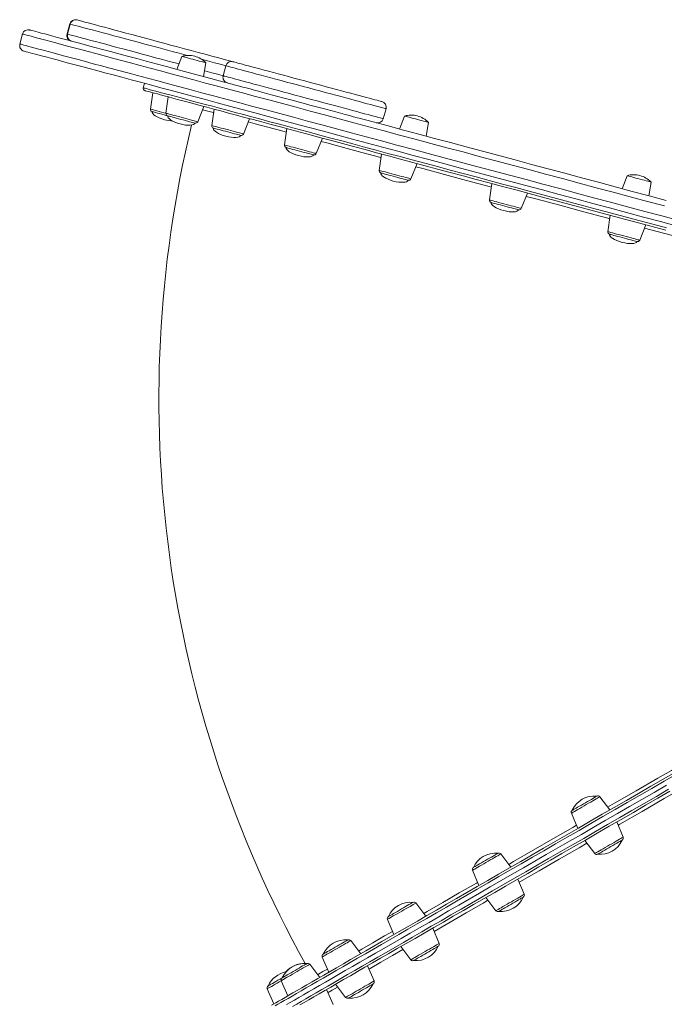
# Model space of a CAD drawing. Units: millimetres. Extents: x -2513 to 5133, y -2583 to 708.
# Drawn here: x -382 to 177, y -1816 to -962 of the extents above; entities that cross this region are included whole.
import ezdxf

# ---------------------------------------------------------------- set-up
doc = ezdxf.new("R2010")
doc.units = ezdxf.units.MM

msp = doc.modelspace()

# ---------------------------------------------------------------- linework, layer by layer
at = {"color": 7, "linetype": 'Continuous', "lineweight": 15}
for p, q in [((-338.9, -965.67), (-341.23, -974.36)), ((-338.49, -965.78), (-340.82, -974.47)), ((-379.84, -974.37), (-382.17, -983.06)), ((-241.65, -993.8), (-245.97, -1005.06)), ((-222.79, -1011.27), (-220.9, -999.36)), ((-203.45, -1001.96), (-205.78, -1010.65)), ((-274.07, -1017.2), (-275.11, -1021.07)), ((-266.93, -1025.33), (-268.93, -1039.54)), ((-253.4, -1028.95), (-255.4, -1043.16)), ((-227.87, -1050.54), (-222.49, -1037.23)), ((-213.74, -1039.58), (-215.74, -1053.79)), ((-66.82, -1047.89), (-64.5, -1039.19)), ((-188.21, -1061.17), (-182.83, -1047.86)), ((-48.46, -1045.56), (-52.79, -1056.82)), ((-150.65, -1056.48), (-152.65, -1070.69)), ((-29.6, -1063.04), (-27.72, -1051.12)), ((-125.12, -1078.07), (-119.74, -1064.77)), ((-68.43, -1078.51), (-70.43, -1092.73)), ((-42.9, -1100.1), (-37.52, -1086.8)), ((144.72, -1097.32), (140.4, -1108.59)), ((27.32, -1104.17), (25.32, -1118.38)), ((163.58, -1114.8), (165.47, -1102.88)), ((52.85, -1125.76), (58.23, -1112.45)), ((130.07, -1131.7), (128.07, -1145.91)), ((155.6, -1153.29), (160.98, -1139.98)), ((129.65, -1647.75), (121.01, -1636.29)), ((96.33, -1650.54), (101.94, -1663.75)), ((141.26, -1671.35), (135.65, -1658.14)), ((107.94, -1674.14), (116.57, -1685.6)), ((43.8, -1697.31), (35.17, -1685.85)), ((10.48, -1700.1), (16.09, -1713.31)), ((55.41, -1720.91), (49.81, -1707.71)), ((22.09, -1723.71), (30.73, -1735.17)), ((-29.91, -1739.87), (-38.55, -1728.41)), ((-63.23, -1742.66), (-57.63, -1755.87)), ((-18.3, -1763.48), (-23.91, -1750.27)), ((-86.48, -1772.53), (-95.11, -1761.07)), ((-51.62, -1766.27), (-42.99, -1777.73)), ((-119.8, -1775.32), (-114.19, -1788.53)), ((-122.04, -1793.06), (-130.67, -1781.6)), ((-74.87, -1796.13), (-80.48, -1782.92)), ((-155.36, -1795.85), (-149.75, -1809.06)), ((-108.19, -1798.92), (-99.55, -1810.38)), ((-167.48, -1802.85), (-161.88, -1816.06)), ((-110.43, -1816.66), (-116.04, -1803.45))]:
    msp.add_line(p, q, dxfattribs=at)
at = {"color": 7, "linetype": 'Continuous', "lineweight": 15, "flags": 128}
for points in [[(-332.78, -962.13), (-332.77, -962.13), (-332.57, -962.19)], [(-332.57, -962.19), (-330.67, -962.69), (-328.45, -963.29), (-325.9, -963.97), (-323.04, -964.74), (-319.87, -965.59), (-316.42, -966.51), (-312.68, -967.52), (-308.68, -968.59), (-304.43, -969.73), (-299.93, -970.93), (-295.21, -972.2), (-290.28, -973.52), (-285.16, -974.89), (-279.87, -976.31), (-274.42, -977.77), (-268.83, -979.27), (-263.12, -980.8), (-257.31, -982.35), (-251.42, -983.93), (-245.47, -985.53), (-239.48, -987.13), (-233.47, -988.74), (-227.46, -990.35), (-221.47, -991.96), (-215.52, -993.55), (-209.63, -995.13), (-203.82, -996.69), (-198.11, -998.22), (-197.33, -998.43)], [(-373.72, -970.83), (-373.7, -970.84), (-373.42, -970.91), (-372.75, -971.09), (-371.69, -971.37), (-370.25, -971.76), (-368.42, -972.25), (-366.21, -972.84), (-363.61, -973.54), (-360.64, -974.34), (-357.29, -975.23), (-353.57, -976.23), (-349.47, -977.33), (-345, -978.53), (-340.16, -979.82), (-334.96, -981.22), (-329.4, -982.71), (-323.49, -984.29), (-317.22, -985.97), (-310.6, -987.74), (-303.64, -989.61), (-296.35, -991.56), (-288.71, -993.61), (-280.76, -995.74), (-272.47, -997.96), (-263.88, -1000.26), (-254.97, -1002.65), (-245.75, -1005.12), (-236.24, -1007.67), (-226.44, -1010.3), (-216.35, -1013), (-205.98, -1015.78), (-202.24, -1016.78)], [(188.26, -1141.08), (173.54, -1137.14), (158.84, -1133.2), (144.14, -1129.26), (129.48, -1125.33), (114.85, -1121.41), (100.26, -1117.5), (85.73, -1113.61), (71.27, -1109.73), (56.88, -1105.88), (42.58, -1102.05), (28.37, -1098.24), (14.27, -1094.46), (0.28, -1090.71), (-13.58, -1087), (-27.31, -1083.32), (-40.89, -1079.68), (-54.32, -1076.08), (-67.59, -1072.53), (-80.68, -1069.02), (-93.6, -1065.56), (-106.32, -1062.15), (-118.85, -1058.79), (-131.16, -1055.49), (-143.27, -1052.25), (-155.15, -1049.07), (-166.79, -1045.95), (-178.2, -1042.89), (-189.36, -1039.9), (-200.26, -1036.98), (-210.9, -1034.13), (-221.26, -1031.35), (-231.35, -1028.65), (-241.16, -1026.02), (-250.67, -1023.47), (-259.88, -1021), (-268.79, -1018.62), (-277.39, -1016.31), (-285.67, -1014.09), (-293.63, -1011.96), (-301.26, -1009.92), (-308.56, -1007.96), (-315.52, -1006.1), (-322.14, -1004.32), (-328.4, -1002.64), (-334.32, -1001.06), (-339.88, -999.57), (-345.08, -998.18), (-349.91, -996.88), (-354.38, -995.68), (-358.48, -994.58), (-362.21, -993.59), (-365.56, -992.69), (-368.53, -991.89), (-371.12, -991.2), (-373.34, -990.6), (-375.16, -990.11), (-376.61, -989.73), (-377.67, -989.44), (-378.34, -989.26), (-378.62, -989.19), (-378.63, -989.18)], [(-241.65, -993.8), (-241.47, -993.84), (-240.95, -993.98), (-240.09, -994.21), (-238.94, -994.52), (-237.53, -994.9), (-235.9, -995.34), (-234.11, -995.82), (-232.23, -996.32), (-230.32, -996.83), (-228.44, -997.34), (-226.65, -997.81), (-225.02, -998.25), (-223.61, -998.63), (-222.45, -998.94), (-221.6, -999.17), (-221.08, -999.31), (-220.9, -999.36)], [(-197.33, -998.43), (-197.15, -998.47), (-196.64, -998.61), (-195.78, -998.84), (-194.59, -999.16), (-193.06, -999.57), (-191.21, -1000.06), (-189.05, -1000.64), (-186.59, -1001.3), (-183.85, -1002.04), (-180.83, -1002.85), (-177.55, -1003.72), (-174.03, -1004.67), (-170.29, -1005.67), (-166.36, -1006.72), (-162.24, -1007.83), (-157.96, -1008.97), (-153.55, -1010.15), (-149.03, -1011.37), (-144.42, -1012.6), (-139.75, -1013.85), (-135.04, -1015.11), (-130.32, -1016.38), (-125.61, -1017.64), (-120.94, -1018.89), (-116.33, -1020.13), (-111.8, -1021.34), (-107.39, -1022.52), (-103.12, -1023.67), (-99, -1024.77), (-95.06, -1025.83), (-91.32, -1026.83), (-87.81, -1027.77), (-84.53, -1028.65), (-81.51, -1029.46), (-78.76, -1030.19), (-76.3, -1030.85), (-74.14, -1031.43), (-72.3, -1031.93), (-70.77, -1032.34), (-69.58, -1032.66), (-68.72, -1032.89), (-68.2, -1033.02), (-68.03, -1033.07), (-68.03, -1033.07)], [(178.26, -1144.62), (166.37, -1141.43), (154.46, -1138.24), (142.54, -1135.04), (130.63, -1131.85), (118.72, -1128.66), (106.84, -1125.48), (94.99, -1122.3), (83.18, -1119.14), (71.42, -1115.99), (59.72, -1112.85), (48.09, -1109.74), (36.54, -1106.64), (25.08, -1103.57), (13.71, -1100.52), (2.45, -1097.51), (-8.69, -1094.52), (-19.71, -1091.57), (-30.6, -1088.65), (-41.34, -1085.77), (-51.93, -1082.94), (-62.36, -1080.14), (-72.63, -1077.39), (-82.72, -1074.69), (-92.62, -1072.03), (-102.33, -1069.43), (-111.84, -1066.88), (-121.14, -1064.39), (-130.23, -1061.96), (-139.1, -1059.58), (-147.73, -1057.27), (-156.13, -1055.02), (-164.28, -1052.83), (-172.18, -1050.71), (-179.83, -1048.67), (-187.21, -1046.69), (-194.33, -1044.78), (-201.17, -1042.95), (-207.73, -1041.19), (-214, -1039.51), (-219.99, -1037.91), (-225.67, -1036.38), (-231.06, -1034.94), (-236.15, -1033.58), (-240.92, -1032.3), (-245.38, -1031.1), (-249.53, -1029.99), (-253.36, -1028.96), (-256.86, -1028.02), (-260.04, -1027.17), (-262.9, -1026.41), (-265.42, -1025.73), (-267.61, -1025.15), (-269.46, -1024.65), (-270.98, -1024.24), (-272.17, -1023.92), (-273.01, -1023.7), (-273.52, -1023.56), (-273.69, -1023.52), (-273.69, -1023.52)], [(-87.89, -1047.42), (-89.45, -1047), (-92.73, -1046.12), (-96.24, -1045.18), (-99.98, -1044.18), (-103.92, -1043.12), (-108.04, -1042.02), (-112.31, -1040.87), (-116.72, -1039.69), (-121.24, -1038.48), (-125.85, -1037.25), (-130.53, -1035.99), (-135.23, -1034.73), (-139.96, -1033.47), (-144.67, -1032.21), (-149.34, -1030.95), (-153.95, -1029.72), (-158.47, -1028.51), (-162.88, -1027.33), (-167.16, -1026.18), (-171.27, -1025.08), (-175.21, -1024.02), (-178.95, -1023.02), (-182.47, -1022.08), (-185.74, -1021.2), (-188.76, -1020.39), (-191.51, -1019.65), (-193.97, -1018.99), (-196.13, -1018.42), (-197.98, -1017.92), (-199.5, -1017.51), (-200.7, -1017.19), (-201.55, -1016.96), (-202.07, -1016.82), (-202.24, -1016.78)], [(-253.94, -1045.37), (-255.11, -1045.06), (-257.12, -1044.52), (-259.09, -1043.99), (-260.95, -1043.49), (-262.66, -1043.04), (-264.17, -1042.63), (-265.43, -1042.29), (-266.41, -1042.03), (-267.08, -1041.85), (-267.42, -1041.76), (-267.46, -1041.75)], [(-230.24, -1051.72), (-230.28, -1051.71), (-230.6, -1051.63), (-231.26, -1051.45), (-232.23, -1051.19), (-233.48, -1050.86), (-234.98, -1050.45), (-236.68, -1050), (-238.54, -1049.5), (-240.5, -1048.97), (-242.51, -1048.44), (-244.5, -1047.9), (-246.43, -1047.38), (-248.23, -1046.9), (-249.85, -1046.47), (-251.25, -1046.09), (-252.39, -1045.79), (-253.23, -1045.56), (-253.75, -1045.42), (-253.94, -1045.37), (-253.94, -1045.37)], [(-87.89, -1047.42), (-75.76, -1050.67), (-62.67, -1054.18), (-49.4, -1057.73), (-35.97, -1061.33), (-22.39, -1064.97), (-8.66, -1068.65), (5.2, -1072.36), (19.19, -1076.11), (33.29, -1079.89), (47.49, -1083.69), (61.8, -1087.53), (76.18, -1091.38), (90.65, -1095.26), (105.18, -1099.15), (119.76, -1103.06), (134.4, -1106.98), (149.06, -1110.91), (163.75, -1114.85), (178.46, -1118.79)], [(-48.46, -1045.56), (-48.29, -1045.61), (-47.76, -1045.75), (-46.91, -1045.98), (-45.75, -1046.29), (-44.34, -1046.66), (-42.71, -1047.1), (-40.93, -1047.58), (-39.05, -1048.08), (-37.13, -1048.6), (-35.25, -1049.1), (-33.47, -1049.58), (-31.84, -1050.01), (-30.42, -1050.39), (-29.27, -1050.7), (-28.42, -1050.93), (-27.89, -1051.07), (-27.72, -1051.12), (-27.72, -1051.12)], [(-190.58, -1062.35), (-190.72, -1062.31), (-191.2, -1062.18), (-192, -1061.97), (-193.11, -1061.67), (-194.48, -1061.31), (-196.07, -1060.88), (-197.86, -1060.4), (-199.77, -1059.89), (-201.76, -1059.35), (-203.77, -1058.82), (-205.74, -1058.29), (-207.61, -1057.79), (-209.34, -1057.32), (-210.87, -1056.91), (-212.15, -1056.57), (-213.15, -1056.3), (-213.85, -1056.11), (-214.22, -1056.02), (-214.28, -1056)], [(-127.49, -1079.25), (-127.51, -1079.25), (-127.81, -1079.17), (-128.44, -1079), (-129.38, -1078.75), (-130.61, -1078.42), (-132.09, -1078.02), (-133.78, -1077.57), (-135.63, -1077.07), (-137.58, -1076.55), (-139.59, -1076.01), (-141.59, -1075.48), (-143.52, -1074.96), (-145.34, -1074.47), (-146.98, -1074.03), (-148.4, -1073.65), (-149.56, -1073.34), (-150.42, -1073.11), (-150.97, -1072.96), (-151.18, -1072.91), (-151.19, -1072.9)], [(-45.27, -1101.29), (-45.39, -1101.25), (-45.84, -1101.13), (-46.62, -1100.92), (-47.69, -1100.64), (-49.04, -1100.27), (-50.62, -1099.85), (-52.39, -1099.38), (-54.3, -1098.87), (-56.28, -1098.33), (-58.29, -1097.8), (-60.27, -1097.27), (-62.15, -1096.76), (-63.89, -1096.3), (-65.44, -1095.88), (-66.74, -1095.53), (-67.77, -1095.26), (-68.49, -1095.06), (-68.89, -1094.96), (-68.97, -1094.94)], [(144.72, -1097.32), (144.9, -1097.37), (145.42, -1097.51), (146.28, -1097.74), (147.43, -1098.05), (148.85, -1098.43), (150.47, -1098.86), (152.26, -1099.34), (154.14, -1099.85), (156.05, -1100.36), (157.94, -1100.86), (159.72, -1101.34), (161.35, -1101.78), (162.76, -1102.16), (163.92, -1102.47), (164.77, -1102.7), (165.29, -1102.84), (165.47, -1102.88), (165.47, -1102.88)], [(50.48, -1126.94), (50.46, -1126.94), (50.19, -1126.86), (49.59, -1126.7), (48.67, -1126.46), (47.47, -1126.13), (46.01, -1125.74), (44.33, -1125.29), (42.5, -1124.8), (40.55, -1124.28), (38.55, -1123.74), (36.54, -1123.21), (34.6, -1122.69), (32.78, -1122.2), (31.12, -1121.75), (29.68, -1121.37), (28.5, -1121.05), (27.61, -1120.81), (27.03, -1120.66), (26.79, -1120.59), (26.78, -1120.59)], [(153.23, -1154.47), (153.13, -1154.45), (152.71, -1154.33), (151.96, -1154.13), (150.91, -1153.85), (149.58, -1153.49), (148.01, -1153.08), (146.26, -1152.61), (144.37, -1152.1), (142.38, -1151.57), (140.38, -1151.03), (138.39, -1150.5), (136.5, -1149.99), (134.75, -1149.52), (133.18, -1149.1), (131.85, -1148.75), (130.8, -1148.46), (130.05, -1148.26), (129.63, -1148.15), (129.53, -1148.12)], [(-163.76, -1817.15), (-162.02, -1816.15), (-159.98, -1814.97), (-157.65, -1813.62), (-155.02, -1812.1), (-152.09, -1810.41), (-148.88, -1808.56), (-145.37, -1806.54), (-141.58, -1804.35), (-137.51, -1802), (-133.16, -1799.48), (-128.54, -1796.81), (-123.64, -1793.99), (-118.47, -1791), (-113.04, -1787.87), (-107.35, -1784.58), (-101.41, -1781.15), (-95.21, -1777.57), (-88.77, -1773.86), (-82.09, -1770), (-75.18, -1766.01), (-68.04, -1761.88), (-60.67, -1757.63), (-53.09, -1753.25), (-45.3, -1748.76), (-37.3, -1744.14), (-29.1, -1739.41), (-20.71, -1734.56), (-12.14, -1729.61), (-3.39, -1724.56), (5.53, -1719.41), (14.62, -1714.16), (23.86, -1708.83), (33.25, -1703.41), (42.78, -1697.91), (52.44, -1692.33), (62.23, -1686.67), (72.14, -1680.95), (82.16, -1675.17), (92.28, -1669.33), (102.49, -1663.43), (112.79, -1657.48), (123.16, -1651.49), (133.61, -1645.46), (144.11, -1639.4), (154.67, -1633.31), (165.26, -1627.19), (175.9, -1621.05), (186.56, -1614.9)], [(-150.75, -1816.57), (-147.52, -1814.7), (-144, -1812.67), (-140.19, -1810.47), (-136.1, -1808.11), (-131.73, -1805.59), (-127.09, -1802.9), (-122.16, -1800.06), (-116.97, -1797.07), (-111.52, -1793.92), (-105.8, -1790.62), (-99.83, -1787.17), (-93.61, -1783.58), (-87.14, -1779.84), (-80.43, -1775.97), (-73.48, -1771.96), (-66.31, -1767.82), (-58.91, -1763.54), (-51.29, -1759.15), (-43.46, -1754.63), (-35.43, -1749.99), (-27.19, -1745.23), (-18.77, -1740.37), (-10.15, -1735.39), (-1.36, -1730.32), (7.6, -1725.14), (16.73, -1719.88), (26.01, -1714.52), (35.44, -1709.07), (45.02, -1703.54), (54.73, -1697.94), (64.56, -1692.26), (74.52, -1686.51), (84.58, -1680.7), (94.75, -1674.83), (105.01, -1668.91), (115.35, -1662.93), (125.77, -1656.92), (136.27, -1650.86), (146.82, -1644.77), (157.42, -1638.64), (168.07, -1632.5), (178.75, -1626.33)], [(178.75, -1626.33), (168.07, -1632.5), (157.42, -1638.64), (146.82, -1644.77), (136.27, -1650.86), (125.77, -1656.92), (115.35, -1662.93), (105.01, -1668.91), (94.75, -1674.83), (84.58, -1680.7), (74.52, -1686.51), (64.56, -1692.26), (54.73, -1697.94), (45.02, -1703.54), (35.44, -1709.07), (26.01, -1714.52), (16.73, -1719.88), (7.6, -1725.14), (-1.36, -1730.32), (-10.15, -1735.39), (-18.77, -1740.37), (-27.19, -1745.23), (-35.43, -1749.99), (-43.46, -1754.63), (-51.29, -1759.15), (-58.91, -1763.54), (-66.31, -1767.82), (-73.48, -1771.96), (-80.43, -1775.97), (-87.14, -1779.84), (-93.61, -1783.58), (-99.83, -1787.17), (-105.8, -1790.62), (-111.52, -1793.92), (-116.97, -1797.07), (-122.16, -1800.06), (-127.09, -1802.9), (-131.73, -1805.59), (-136.1, -1808.11), (-140.19, -1810.47), (-144, -1812.67), (-147.52, -1814.7), (-150.75, -1816.57)], [(181.9, -1631.44), (171.27, -1637.58), (160.67, -1643.7), (150.11, -1649.79), (139.61, -1655.86), (129.16, -1661.89), (118.79, -1667.88), (108.49, -1673.82), (98.28, -1679.72), (88.16, -1685.56), (78.14, -1691.34), (68.23, -1697.07), (58.44, -1702.72), (48.78, -1708.3), (39.25, -1713.8), (29.86, -1719.22), (20.62, -1724.56), (11.53, -1729.8), (2.61, -1734.95), (-6.14, -1740.01), (-14.71, -1744.95), (-23.1, -1749.8), (-31.3, -1754.53), (-39.3, -1759.15), (-47.09, -1763.65), (-54.67, -1768.02), (-62.04, -1772.28), (-69.18, -1776.4), (-76.09, -1780.39), (-82.77, -1784.25), (-89.21, -1787.97), (-95.41, -1791.54), (-101.35, -1794.97), (-107.04, -1798.26), (-112.47, -1801.39), (-117.64, -1804.38), (-122.54, -1807.21), (-127.16, -1809.88), (-131.51, -1812.39), (-135.58, -1814.74), (-139.37, -1816.93)], [(105.04, -1643.48), (106.82, -1642.46), (108.62, -1641.42), (110.4, -1640.39), (112.1, -1639.41), (113.68, -1638.5), (115.09, -1637.68), (116.29, -1636.99), (117.24, -1636.44), (117.93, -1636.04), (118.32, -1635.82), (118.41, -1635.76)], [(97.17, -1648.03), (97.25, -1647.98), (97.61, -1647.77), (98.27, -1647.39), (99.21, -1646.85), (100.39, -1646.17), (101.78, -1645.36), (103.35, -1644.46), (105.04, -1643.48)], [(140.42, -1673.87), (140.32, -1673.92), (139.93, -1674.15), (139.25, -1674.54), (138.29, -1675.09), (137.09, -1675.79), (135.68, -1676.6), (134.1, -1677.51), (132.4, -1678.5), (130.62, -1679.52), (128.82, -1680.56), (127.04, -1681.59)], [(127.04, -1681.59), (125.35, -1682.56), (123.78, -1683.47), (122.39, -1684.27), (121.21, -1684.96), (120.28, -1685.49), (119.62, -1685.88), (119.25, -1686.09), (119.17, -1686.13)], [(16.64, -1694.52), (18.27, -1693.58), (20, -1692.58), (21.8, -1691.54), (23.59, -1690.51), (25.34, -1689.5), (27, -1688.54), (28.5, -1687.67), (29.82, -1686.91), (30.91, -1686.28), (31.75, -1685.8), (32.3, -1685.48), (32.55, -1685.33), (32.57, -1685.32)], [(11.32, -1697.59), (11.33, -1697.59), (11.53, -1697.47), (12.04, -1697.18), (12.82, -1696.72), (13.87, -1696.12), (15.16, -1695.38), (16.64, -1694.52)], [(54.57, -1723.43), (54.55, -1723.44), (54.3, -1723.58), (53.75, -1723.9), (52.91, -1724.39), (51.82, -1725.02), (50.5, -1725.78), (49, -1726.65), (47.35, -1727.6), (45.6, -1728.61), (43.8, -1729.65), (42.01, -1730.68), (40.27, -1731.69), (38.64, -1732.63)], [(-59.28, -1738.35), (-57.9, -1737.56), (-56.35, -1736.66), (-54.66, -1735.69), (-52.89, -1734.67), (-51.09, -1733.63), (-49.31, -1732.6), (-47.6, -1731.61), (-46.01, -1730.69), (-44.58, -1729.87), (-43.36, -1729.17), (-42.39, -1728.6), (-41.68, -1728.19), (-41.26, -1727.95), (-41.15, -1727.88)], [(38.64, -1732.63), (37.16, -1733.48), (35.88, -1734.22), (34.83, -1734.83), (34.04, -1735.28), (33.53, -1735.57), (33.33, -1735.69), (33.33, -1735.69)], [(-62.39, -1740.15), (-62.33, -1740.12), (-61.99, -1739.92), (-61.35, -1739.55), (-60.44, -1739.02), (-59.28, -1738.35)], [(-117.53, -1771.99), (-116.5, -1771.39), (-115.24, -1770.66), (-113.78, -1769.82), (-112.16, -1768.88), (-110.43, -1767.88), (-108.63, -1766.85), (-106.84, -1765.81), (-105.08, -1764.8), (-103.42, -1763.84), (-101.9, -1762.96), (-100.56, -1762.19), (-99.45, -1761.55), (-98.59, -1761.05), (-98.02, -1760.72), (-97.74, -1760.56), (-97.71, -1760.54)], [(-19.15, -1765.99), (-19.26, -1766.06), (-19.68, -1766.3), (-20.39, -1766.71), (-21.36, -1767.27), (-22.58, -1767.97), (-24.01, -1768.8), (-25.6, -1769.71), (-27.31, -1770.7), (-29.09, -1771.73), (-30.89, -1772.77), (-32.66, -1773.79), (-34.35, -1774.77), (-35.9, -1775.66), (-37.28, -1776.46)], [(-118.96, -1772.81), (-118.96, -1772.81), (-118.78, -1772.7), (-118.3, -1772.43), (-117.53, -1771.99)], [(-37.28, -1776.46), (-38.44, -1777.13), (-39.35, -1777.66), (-39.99, -1778.02), (-40.33, -1778.22), (-40.39, -1778.25)], [(-154.15, -1793.13), (-153.54, -1792.78), (-152.65, -1792.26), (-151.51, -1791.6), (-150.15, -1790.82), (-148.61, -1789.93), (-146.93, -1788.96), (-145.17, -1787.94), (-143.37, -1786.9), (-141.58, -1785.87), (-139.86, -1784.88), (-138.26, -1783.95), (-136.82, -1783.12), (-135.58, -1782.41), (-134.58, -1781.83), (-133.85, -1781.41), (-133.41, -1781.15), (-133.27, -1781.07)], [(-166.64, -1800.34), (-166.49, -1800.25), (-166.04, -1799.99), (-165.29, -1799.56), (-164.29, -1798.98), (-163.04, -1798.26), (-161.59, -1797.42), (-159.98, -1796.49), (-158.26, -1795.5), (-156.47, -1794.47), (-154.67, -1793.43), (-154.51, -1793.34)], [(-154.51, -1793.34), (-154.47, -1793.31), (-154.15, -1793.13)], [(-75.71, -1798.65), (-75.74, -1798.66), (-76.02, -1798.82), (-76.59, -1799.16), (-77.45, -1799.65), (-78.56, -1800.29), (-79.9, -1801.06), (-81.42, -1801.94), (-83.08, -1802.9), (-84.84, -1803.91), (-86.63, -1804.95), (-88.42, -1805.99), (-90.15, -1806.99), (-91.77, -1807.92), (-93.24, -1808.77), (-94.5, -1809.5), (-95.53, -1810.09)], [(-95.53, -1810.09), (-96.3, -1810.53), (-96.78, -1810.81), (-96.95, -1810.91), (-96.96, -1810.91)]]:
    msp.add_lwpolyline(points, dxfattribs=at)
at = {"color": 8, "linetype": 'Continuous', "lineweight": 15, "flags": 128}
for points in [[(-338.49, -965.78), (-338.87, -965.68), (-338.9, -965.67)], [(-236.9, -993), (-237.84, -992.75), (-243.98, -991.1), (-250.1, -989.46), (-256.16, -987.84), (-262.16, -986.23), (-268.07, -984.65), (-273.87, -983.09), (-279.54, -981.57), (-285.07, -980.09), (-290.44, -978.65), (-295.62, -977.26), (-300.61, -975.93), (-305.39, -974.65), (-309.94, -973.43), (-314.25, -972.27), (-318.3, -971.19), (-322.08, -970.17), (-325.58, -969.24), (-328.79, -968.38), (-331.69, -967.6), (-334.28, -966.9), (-336.55, -966.3), (-338.49, -965.78)], [(177.1, -1123.6), (162.27, -1119.63), (147.45, -1115.65), (132.66, -1111.69), (117.9, -1107.74), (103.19, -1103.79), (88.53, -1099.87), (73.94, -1095.96), (59.43, -1092.07), (45.01, -1088.2), (30.68, -1084.36), (16.45, -1080.55), (2.35, -1076.77), (-11.64, -1073.03), (-25.48, -1069.32), (-39.18, -1065.65), (-52.73, -1062.02), (-66.11, -1058.43), (-79.32, -1054.89), (-92.34, -1051.4), (-105.18, -1047.96), (-117.81, -1044.58), (-130.23, -1041.25), (-142.44, -1037.98), (-154.42, -1034.77), (-166.17, -1031.62), (-177.68, -1028.54), (-188.93, -1025.52), (-199.93, -1022.58), (-210.66, -1019.7), (-221.11, -1016.9), (-231.29, -1014.17), (-241.18, -1011.52), (-250.77, -1008.95), (-260.07, -1006.46), (-269.05, -1004.05), (-277.72, -1001.73), (-286.08, -999.49), (-294.1, -997.34), (-301.8, -995.28), (-309.16, -993.31), (-316.18, -991.42), (-322.85, -989.64), (-329.18, -987.94), (-335.14, -986.34), (-340.75, -984.84), (-346, -983.44), (-350.87, -982.13), (-355.38, -980.92), (-359.52, -979.81), (-363.27, -978.81), (-366.65, -977.9), (-369.65, -977.1), (-372.27, -976.4), (-374.5, -975.8), (-376.34, -975.31), (-377.8, -974.92), (-378.86, -974.63), (-379.54, -974.45), (-379.83, -974.37), (-379.84, -974.37)], [(-341.23, -974.36), (-341.2, -974.37), (-340.82, -974.47)], [(-340.82, -974.47), (-338.88, -974.99), (-336.61, -975.6), (-334.02, -976.29), (-331.12, -977.07), (-327.91, -977.93), (-324.41, -978.87), (-320.63, -979.88), (-316.58, -980.97), (-312.27, -982.12), (-307.72, -983.34), (-302.94, -984.62), (-297.95, -985.96), (-292.77, -987.35), (-287.4, -988.78), (-281.87, -990.27), (-276.2, -991.79), (-270.4, -993.34), (-264.49, -994.92), (-258.49, -996.53), (-252.43, -998.15), (-246.31, -999.79), (-244.17, -1000.37)], [(-382.17, -983.06), (-382.16, -983.06), (-381.87, -983.14), (-381.19, -983.32), (-380.13, -983.61), (-378.67, -984), (-376.83, -984.49), (-374.6, -985.09), (-371.98, -985.79), (-368.98, -986.59), (-365.6, -987.5), (-361.84, -988.51), (-357.71, -989.61), (-353.2, -990.82), (-348.32, -992.13), (-343.08, -993.53), (-337.47, -995.04), (-331.51, -996.64), (-325.18, -998.33), (-318.51, -1000.12), (-311.49, -1002), (-304.13, -1003.97), (-296.43, -1006.03), (-288.41, -1008.18), (-280.05, -1010.42), (-271.38, -1012.75), (-262.39, -1015.15), (-253.1, -1017.64), (-243.51, -1020.22), (-233.62, -1022.87), (-223.44, -1025.59), (-212.98, -1028.39), (-202.25, -1031.27), (-191.26, -1034.22), (-180, -1037.23), (-168.5, -1040.31), (-156.75, -1043.46), (-144.77, -1046.67), (-132.56, -1049.94), (-120.14, -1053.27), (-107.51, -1056.66), (-94.67, -1060.1), (-81.65, -1063.59), (-68.44, -1067.13), (-55.06, -1070.71), (-41.51, -1074.34), (-27.81, -1078.01), (-13.96, -1081.72), (0.02, -1085.47), (14.12, -1089.25), (28.35, -1093.06), (42.68, -1096.9), (57.1, -1100.76), (71.61, -1104.65), (86.2, -1108.56), (100.86, -1112.49), (115.57, -1116.43), (130.33, -1120.38), (145.12, -1124.35), (159.94, -1128.32), (174.77, -1132.29), (189.61, -1136.27)], [(-203.45, -1001.96), (-207.36, -1000.91), (-213.36, -999.31), (-219.43, -997.68), (-224.61, -996.29)], [(-222, -1006.31), (-221.75, -1006.37), (-215.69, -1008), (-209.69, -1009.61), (-205.78, -1010.65)], [(-64.5, -1039.19), (-64.66, -1039.15), (-65.17, -1039.01), (-66.01, -1038.79), (-67.19, -1038.47), (-68.69, -1038.07), (-70.5, -1037.58), (-72.63, -1037.01), (-75.05, -1036.36), (-77.76, -1035.64), (-80.75, -1034.84), (-83.99, -1033.97), (-87.48, -1033.03), (-91.2, -1032.04), (-95.12, -1030.99), (-99.23, -1029.89), (-103.52, -1028.74), (-107.95, -1027.55), (-112.5, -1026.33), (-117.16, -1025.08), (-121.91, -1023.81), (-126.71, -1022.52), (-131.55, -1021.23), (-136.4, -1019.93), (-141.23, -1018.63), (-146.04, -1017.34), (-150.78, -1016.07), (-155.44, -1014.82), (-160, -1013.6), (-164.43, -1012.42), (-168.71, -1011.27), (-172.82, -1010.17), (-176.75, -1009.12), (-180.46, -1008.12), (-183.95, -1007.19), (-187.2, -1006.32), (-190.18, -1005.52), (-192.89, -1004.79), (-195.32, -1004.14), (-197.44, -1003.57), (-199.26, -1003.08), (-200.76, -1002.68), (-201.93, -1002.37), (-202.77, -1002.14), (-203.28, -1002.01), (-203.45, -1001.96)], [(-205.78, -1010.65), (-205.61, -1010.7), (-205.1, -1010.84), (-204.26, -1011.06), (-203.09, -1011.38), (-201.59, -1011.78), (-199.77, -1012.26), (-197.65, -1012.83), (-195.22, -1013.48), (-192.51, -1014.21), (-189.52, -1015.01), (-186.28, -1015.88), (-182.79, -1016.81), (-179.08, -1017.81), (-175.15, -1018.86), (-171.04, -1019.96), (-166.76, -1021.11), (-162.33, -1022.3), (-157.77, -1023.52), (-153.11, -1024.77), (-148.37, -1026.04), (-143.56, -1027.32), (-138.73, -1028.62), (-133.88, -1029.92), (-129.04, -1031.22), (-124.24, -1032.5), (-119.49, -1033.77), (-114.83, -1035.02), (-110.28, -1036.24), (-105.84, -1037.43), (-101.56, -1038.58), (-97.45, -1039.68), (-93.53, -1040.73), (-89.81, -1041.73), (-86.32, -1042.66), (-83.08, -1043.53), (-80.09, -1044.33), (-77.38, -1045.06), (-74.96, -1045.71), (-72.83, -1046.28), (-71.01, -1046.76), (-69.52, -1047.17), (-68.34, -1047.48), (-67.5, -1047.71), (-66.99, -1047.84), (-66.82, -1047.89), (-66.82, -1047.89)], [(-275.11, -1021.07), (-274.94, -1021.11), (-274.43, -1021.25), (-273.58, -1021.48), (-272.39, -1021.79), (-270.86, -1022.2), (-268.99, -1022.7), (-266.79, -1023.29), (-264.26, -1023.97), (-261.39, -1024.74), (-258.2, -1025.6), (-254.68, -1026.54), (-250.83, -1027.57), (-246.67, -1028.69), (-242.18, -1029.89), (-237.39, -1031.17), (-232.28, -1032.54), (-226.87, -1033.99), (-221.15, -1035.52), (-215.14, -1037.13), (-208.84, -1038.82), (-202.25, -1040.59), (-195.38, -1042.43), (-188.23, -1044.34), (-180.81, -1046.33), (-173.13, -1048.39), (-165.19, -1050.52), (-157, -1052.71), (-148.56, -1054.97), (-139.89, -1057.3), (-130.98, -1059.68), (-121.86, -1062.13), (-112.51, -1064.63), (-102.96, -1067.19), (-93.2, -1069.81), (-83.25, -1072.47), (-73.12, -1075.19), (-62.8, -1077.95), (-52.32, -1080.76), (-41.68, -1083.61), (-30.89, -1086.5), (-19.95, -1089.43), (-8.88, -1092.4), (2.31, -1095.4), (13.62, -1098.43), (25.04, -1101.49), (36.56, -1104.58), (48.16, -1107.68), (59.84, -1110.82), (71.6, -1113.96), (83.41, -1117.13), (95.27, -1120.31), (107.18, -1123.5), (119.12, -1126.7), (131.07, -1129.9), (143.04, -1133.11), (155.02, -1136.32), (166.98, -1139.52), (178.93, -1142.72)], [(-268.93, -1039.54), (-268.76, -1039.58), (-268.25, -1039.72), (-267.43, -1039.94), (-266.3, -1040.24), (-264.9, -1040.62), (-263.25, -1041.06), (-261.41, -1041.55), (-259.42, -1042.09), (-257.32, -1042.65), (-255.4, -1043.16)], [(-214.16, -1042.55), (-217.84, -1041.56), (-222.44, -1040.33), (-223.62, -1040.01)], [(-255.4, -1043.16), (-255.32, -1043.18), (-254.93, -1043.29)], [(-254.93, -1043.29), (-254.21, -1043.48), (-253.18, -1043.76), (-251.86, -1044.11), (-250.3, -1044.53), (-248.52, -1045.01), (-246.57, -1045.53), (-244.5, -1046.08), (-242.35, -1046.66), (-240.2, -1047.24), (-238.07, -1047.81), (-236.04, -1048.35), (-234.14, -1048.86), (-232.42, -1049.32), (-230.94, -1049.72), (-229.71, -1050.05), (-228.78, -1050.29), (-228.17, -1050.46), (-227.89, -1050.53), (-227.87, -1050.54)], [(-151.07, -1059.45), (-154.84, -1058.44), (-166.91, -1055.21), (-178.03, -1052.23), (-183.96, -1050.64)], [(-215.74, -1053.79), (-215.72, -1053.79), (-215.44, -1053.87), (-214.83, -1054.03), (-213.9, -1054.28)], [(-213.9, -1054.28), (-212.67, -1054.61), (-211.19, -1055.01), (-209.47, -1055.47), (-207.57, -1055.98), (-205.54, -1056.52), (-203.41, -1057.09), (-201.25, -1057.67), (-199.11, -1058.25), (-197.04, -1058.8), (-195.09, -1059.32), (-193.31, -1059.8), (-191.74, -1060.22), (-190.43, -1060.57), (-189.4, -1060.85), (-188.68, -1061.04), (-188.28, -1061.15), (-188.21, -1061.17)], [(-68.85, -1081.49), (-85.33, -1077.07), (-101.48, -1072.74), (-115.93, -1068.87), (-120.87, -1067.55)], [(-152.65, -1070.69), (-152.48, -1070.74), (-151.98, -1070.88), (-151.15, -1071.1), (-150.02, -1071.4), (-148.62, -1071.77)], [(-148.62, -1071.77), (-146.98, -1072.22), (-145.13, -1072.71), (-143.14, -1073.24), (-141.04, -1073.81), (-138.88, -1074.38), (-136.73, -1074.96), (-134.63, -1075.52), (-132.63, -1076.06), (-130.79, -1076.55), (-129.15, -1076.99), (-127.75, -1077.37), (-126.62, -1077.67), (-125.79, -1077.89), (-125.29, -1078.03), (-125.12, -1078.07)], [(-70.43, -1092.73), (-70.35, -1092.75), (-69.96, -1092.85), (-69.24, -1093.04), (-68.21, -1093.32), (-66.89, -1093.67), (-65.33, -1094.09), (-63.55, -1094.57)], [(26.9, -1107.15), (25.05, -1106.66), (5.41, -1101.39), (-13.79, -1096.25), (-32.54, -1091.22), (-38.65, -1089.58)], [(-63.55, -1094.57), (-61.6, -1095.09), (-59.53, -1095.65), (-57.38, -1096.22), (-55.22, -1096.8), (-53.1, -1097.37), (-51.06, -1097.91), (-49.17, -1098.42), (-47.45, -1098.88), (-45.97, -1099.28), (-44.74, -1099.61), (-43.81, -1099.86), (-43.2, -1100.02), (-42.92, -1100.1), (-42.9, -1100.1)], [(25.32, -1118.38), (25.34, -1118.39), (25.62, -1118.46), (26.23, -1118.63), (27.16, -1118.88), (28.39, -1119.2), (29.87, -1119.6), (31.59, -1120.06), (33.49, -1120.57), (35.52, -1121.11)], [(129.65, -1134.69), (127.87, -1134.22), (107.01, -1128.63), (86.2, -1123.05), (65.54, -1117.51), (57.1, -1115.25)], [(35.52, -1121.11), (37.65, -1121.68), (39.8, -1122.26), (41.95, -1122.84), (44.02, -1123.39), (45.97, -1123.91), (47.75, -1124.39), (49.31, -1124.81), (50.63, -1125.16), (51.66, -1125.44), (52.38, -1125.63), (52.77, -1125.74), (52.85, -1125.76)], [(232.39, -1162.24), (231.93, -1162.11), (211.41, -1156.61), (190.65, -1151.05), (169.74, -1145.44), (159.84, -1142.79)], [(128.07, -1145.91), (128.24, -1145.96), (128.74, -1146.09), (129.57, -1146.31), (130.7, -1146.62), (132.1, -1146.99), (133.74, -1147.43), (135.59, -1147.93), (137.58, -1148.46), (139.68, -1149.02), (141.83, -1149.6)], [(141.83, -1149.6), (143.99, -1150.18), (146.09, -1150.74), (148.08, -1151.28), (149.93, -1151.77), (151.57, -1152.21), (152.97, -1152.59), (154.1, -1152.89), (154.93, -1153.11), (155.43, -1153.24), (155.6, -1153.29)], [(127.83, -1645.34), (133.69, -1641.96), (152.42, -1631.14), (171.3, -1620.24), (183.1, -1613.43), (192.88, -1607.78)], [(187.46, -1616.68), (176.75, -1622.87), (166.07, -1629.03), (155.42, -1635.18), (144.82, -1641.3), (134.27, -1647.39), (123.77, -1653.45), (113.35, -1659.47), (103.01, -1665.44), (92.75, -1671.37), (82.58, -1677.24), (72.52, -1683.05), (62.56, -1688.79), (52.73, -1694.47), (43.02, -1700.08), (33.44, -1705.6), (24.01, -1711.05), (14.73, -1716.41), (5.6, -1721.68), (-3.36, -1726.86), (-12.15, -1731.93), (-20.77, -1736.9), (-29.19, -1741.77), (-37.43, -1746.52), (-45.46, -1751.16), (-53.29, -1755.68), (-60.91, -1760.08), (-68.31, -1764.35), (-75.48, -1768.49), (-82.43, -1772.5), (-89.14, -1776.38), (-95.61, -1780.11), (-101.83, -1783.71), (-107.8, -1787.15), (-113.52, -1790.45), (-118.97, -1793.6), (-124.16, -1796.6), (-129.09, -1799.44), (-133.73, -1802.12), (-138.1, -1804.65), (-142.19, -1807.01), (-146, -1809.21), (-149.52, -1811.24), (-152.75, -1813.1), (-155.69, -1814.8), (-158.33, -1816.33), (-160.68, -1817.68)], [(-145.52, -1818.17), (-142, -1816.14), (-138.19, -1813.94), (-134.1, -1811.58), (-129.73, -1809.05), (-125.09, -1806.37), (-120.16, -1803.53), (-114.97, -1800.53), (-109.52, -1797.38), (-103.8, -1794.08), (-97.83, -1790.63), (-91.61, -1787.04), (-85.14, -1783.31), (-78.43, -1779.43), (-71.48, -1775.42), (-64.31, -1771.28), (-56.91, -1767.01), (-49.29, -1762.61), (-41.46, -1758.09), (-33.43, -1753.45), (-25.19, -1748.7), (-16.77, -1743.83), (-8.15, -1738.86), (0.64, -1733.78), (9.6, -1728.61), (18.73, -1723.34), (28.01, -1717.98), (37.44, -1712.53), (47.02, -1707), (56.73, -1701.4), (66.56, -1695.72), (76.52, -1689.97), (86.58, -1684.16), (96.75, -1678.29), (107.01, -1672.37), (117.35, -1666.4), (127.77, -1660.38), (138.27, -1654.32), (148.82, -1648.23), (159.42, -1642.11), (170.07, -1635.96), (180.75, -1629.79)], [(201.88, -1623.37), (196.16, -1626.67), (176.96, -1637.76), (157.64, -1648.91), (138.51, -1659.96), (136.83, -1660.93)], [(121.01, -1636.29), (120.94, -1636.33), (120.59, -1636.53), (119.95, -1636.91), (119.02, -1637.44), (117.84, -1638.12), (116.44, -1638.93), (114.84, -1639.85), (113.09, -1640.86), (111.24, -1641.93), (109.32, -1643.04), (107.38, -1644.16), (105.48, -1645.26), (103.65, -1646.31), (101.95, -1647.3), (100.41, -1648.18), (99.08, -1648.95), (97.98, -1649.59), (97.15, -1650.07), (96.6, -1650.39), (96.35, -1650.53), (96.33, -1650.54)], [(41.99, -1694.9), (46.27, -1692.43), (63.25, -1682.63), (80.19, -1672.84), (97.54, -1662.83), (100.76, -1660.97)], [(116.57, -1685.6), (116.59, -1685.59), (116.84, -1685.45), (117.39, -1685.13), (118.23, -1684.65), (119.32, -1684.02), (120.66, -1683.25), (122.19, -1682.36), (123.9, -1681.38), (125.72, -1680.32), (127.63, -1679.22), (129.56, -1678.1), (131.48, -1677), (133.34, -1675.92), (135.09, -1674.91), (136.68, -1673.99), (138.09, -1673.18), (139.27, -1672.5), (140.19, -1671.97), (140.84, -1671.6), (141.19, -1671.39), (141.26, -1671.35)], [(109.76, -1676.56), (102.99, -1680.47), (85.73, -1690.44), (68.39, -1700.45), (51.5, -1710.2), (50.99, -1710.5)], [(35.17, -1685.85), (35.15, -1685.86), (34.9, -1686.01), (34.35, -1686.33), (33.51, -1686.81), (32.42, -1687.44), (31.08, -1688.21), (29.55, -1689.1), (27.85, -1690.08), (26.02, -1691.13), (24.12, -1692.23), (22.18, -1693.35), (20.26, -1694.46), (18.4, -1695.53), (16.65, -1696.54), (15.06, -1697.46), (13.65, -1698.27), (12.47, -1698.95), (11.55, -1699.49), (10.9, -1699.86), (10.55, -1700.06), (10.48, -1700.1)], [(-31.73, -1737.47), (-28.67, -1735.7), (-15.15, -1727.89), (-0.93, -1719.69), (13.9, -1711.12), (14.91, -1710.54)], [(30.73, -1735.17), (30.8, -1735.13), (31.15, -1734.92), (31.8, -1734.55), (32.72, -1734.02), (33.9, -1733.34), (35.3, -1732.52), (36.9, -1731.6), (38.65, -1730.59), (40.5, -1729.52), (42.42, -1728.41), (44.36, -1727.3), (46.26, -1726.2), (48.09, -1725.14), (49.79, -1724.16), (51.33, -1723.27), (52.66, -1722.5), (53.76, -1721.87), (54.59, -1721.39), (55.14, -1721.07), (55.4, -1720.92), (55.41, -1720.91)], [(-38.55, -1728.41), (-38.7, -1728.5), (-39.15, -1728.76), (-39.89, -1729.19), (-40.91, -1729.77), (-42.16, -1730.5), (-43.64, -1731.35), (-45.29, -1732.3), (-47.08, -1733.34), (-48.96, -1734.42), (-50.89, -1735.54), (-52.82, -1736.65), (-54.71, -1737.74), (-56.49, -1738.77), (-58.15, -1739.73), (-59.62, -1740.58), (-60.88, -1741.3), (-61.89, -1741.89), (-62.63, -1742.32), (-63.08, -1742.58), (-63.23, -1742.66), (-63.23, -1742.66)], [(23.92, -1726.13), (19.85, -1728.48), (5.13, -1736.98), (-8.94, -1745.11), (-22.7, -1753.05), (-22.72, -1753.07)], [(-88.29, -1770.12), (-85.51, -1768.52), (-76.03, -1763.05), (-65.7, -1757.08), (-58.8, -1753.1)], [(-95.11, -1761.07), (-95.18, -1761.11), (-95.53, -1761.31), (-96.18, -1761.69), (-97.11, -1762.22), (-98.28, -1762.9), (-99.69, -1763.71), (-101.29, -1764.63), (-103.03, -1765.64), (-104.89, -1766.71), (-106.81, -1767.82), (-108.75, -1768.94), (-110.65, -1770.04), (-112.48, -1771.09), (-114.18, -1772.08), (-115.71, -1772.96), (-117.05, -1773.73), (-118.14, -1774.37), (-118.98, -1774.85), (-119.53, -1775.17), (-119.78, -1775.31), (-119.8, -1775.32)], [(-42.99, -1777.73), (-42.84, -1777.64), (-42.38, -1777.38), (-41.64, -1776.95), (-40.63, -1776.37), (-39.37, -1775.64), (-37.9, -1774.79), (-36.25, -1773.84), (-34.46, -1772.8), (-32.58, -1771.72), (-30.65, -1770.6), (-28.72, -1769.49), (-26.83, -1768.4), (-25.04, -1767.37), (-23.39, -1766.41), (-21.92, -1765.56), (-20.66, -1764.84), (-19.65, -1764.25), (-18.91, -1763.82), (-18.46, -1763.56), (-18.3, -1763.48)], [(-49.79, -1768.7), (-58.86, -1773.94), (-69.03, -1779.81), (-78.32, -1785.18), (-79.28, -1785.73)], [(-130.67, -1781.6), (-130.69, -1781.61), (-130.94, -1781.76), (-131.49, -1782.07), (-132.33, -1782.55), (-133.42, -1783.19), (-134.76, -1783.96), (-136.29, -1784.84), (-137.99, -1785.83), (-139.82, -1786.88), (-141.72, -1787.98), (-143.66, -1789.1), (-145.58, -1790.21), (-147.44, -1791.28), (-149.18, -1792.29), (-150.78, -1793.21), (-152.19, -1794.02), (-153.36, -1794.7), (-154.29, -1795.24), (-154.94, -1795.61), (-155.29, -1795.81), (-155.36, -1795.85)], [(-123.85, -1790.65), (-122.96, -1790.14), (-119.29, -1788.02), (-115.37, -1785.76)], [(-155.36, -1795.85), (-157.07, -1796.84), (-158.96, -1797.93), (-160.75, -1798.96), (-162.4, -1799.92), (-163.87, -1800.77), (-165.13, -1801.49), (-166.14, -1802.08), (-166.88, -1802.5), (-167.33, -1802.77), (-167.48, -1802.85)], [(-106.35, -1801.37), (-106.65, -1801.54), (-111.12, -1804.12), (-114.58, -1806.12), (-114.84, -1806.27)], [(-99.55, -1810.38), (-99.54, -1810.37), (-99.28, -1810.23), (-98.73, -1809.91), (-97.9, -1809.43), (-96.8, -1808.8), (-95.47, -1808.03), (-93.93, -1807.14), (-92.23, -1806.16), (-90.41, -1805.1), (-88.5, -1804), (-86.57, -1802.89), (-84.65, -1801.78), (-82.79, -1800.71), (-81.04, -1799.7), (-79.44, -1798.77), (-78.04, -1797.96), (-76.86, -1797.28), (-75.94, -1796.75), (-75.29, -1796.38), (-74.94, -1796.17), (-74.87, -1796.13)]]:
    msp.add_lwpolyline(points, dxfattribs=at)
at = {"color": 7, "linetype": 'Continuous', "lineweight": 15}
for centre, radius, start, end in [((-334.07, -966.96), 5, 75, 165), ((-333.74, -966.94), 4.9, 76.26898, 166.21472), ((-375.01, -975.66), 5, 75, 165), ((-336.4, -975.65), 5, 165, 255), ((-336.12, -975.84), 4.9, 163.78539, 253.73082), ((-377.34, -984.36), 5, 165, 255), ((-235.86, -1013.69), 20.72, 75, 106.2167), ((-235.86, -1013.69), 20.72, 43.7833, 75), ((-198.62, -1003.25), 5, 75, 165), ((-200.95, -1011.95), 5, 165, 255), ((-273.17, -1021.58), 2, 165, 255), ((-69.32, -1037.9), 5, 345, 75), ((-266.95, -1039.82), 2, 172, 255), ((-253.42, -1043.44), 2, 172, 255), ((-229.72, -1049.79), 2, 255, 338), ((-71.65, -1046.59), 5, 255, 345), ((-42.68, -1065.46), 20.72, 75, 106.2167), ((-42.68, -1065.46), 20.72, 43.7833, 75), ((747.62, -1290.96), 1009.2, 166.38508, 209.04786), ((-213.76, -1054.07), 2, 172, 255), ((-190.06, -1060.42), 2, 255, 338), ((-150.67, -1070.97), 2, 172, 255), ((-126.97, -1077.32), 2, 255, 338), ((-68.45, -1093), 2, 172, 255), ((-44.75, -1099.35), 2, 255, 338), ((150.51, -1117.22), 20.72, 75, 106.2167), ((150.51, -1117.22), 20.72, 43.7833, 75), ((27.3, -1118.66), 2, 172, 255), ((51, -1125.01), 2, 255, 338), ((130.05, -1146.19), 2, 172, 255), ((153.75, -1152.54), 2, 255, 338), ((116.2, -1656.45), 20.81, 83.87721, 156.12279), ((119.41, -1637.49), 2, 37, 120), ((98.17, -1649.76), 2, 120, 203), ((121.39, -1665.44), 20.81, 263.87721, 336.12279), ((139.42, -1672.13), 2, 300, 23), ((30.35, -1706.01), 20.81, 83.87721, 156.12279), ((33.57, -1687.06), 2, 37, 120), ((118.17, -1684.4), 2, 217, 300), ((12.32, -1699.32), 2, 120, 203), ((35.55, -1715.01), 20.81, 263.87721, 336.12279), ((53.57, -1721.7), 2, 300, 23), ((-43.37, -1748.57), 20.81, 83.87721, 156.12279), ((-40.15, -1729.62), 2, 37, 120), ((-61.39, -1741.88), 2, 120, 203), ((32.33, -1733.96), 2, 217, 300), ((-99.93, -1781.23), 20.81, 83.87721, 156.12279), ((-96.71, -1762.27), 2, 37, 120), ((-38.17, -1757.57), 20.81, 263.87721, 336.12279), ((-20.15, -1764.26), 2, 300, 23), ((-117.96, -1774.54), 2, 120, 203), ((-135.49, -1801.76), 20.81, 83.87721, 156.12279), ((-135.49, -1801.76), 20.81, 87.64649, 139.66633), ((-132.27, -1782.8), 2, 37, 120), ((-41.39, -1776.52), 2, 217, 300), ((-147.62, -1808.76), 20.81, 100.33367, 156.12279), ((-153.51, -1795.07), 2, 120, 203), ((-165.64, -1802.07), 2, 120, 203), ((-94.74, -1790.22), 20.81, 263.87721, 336.12279), ((-76.71, -1796.91), 2, 300, 23), ((-97.96, -1809.18), 2, 217, 300)]:
    msp.add_arc(centre, radius, start, end, dxfattribs=at)
for centre, major_axis, start_param, end_param in [((-255.62, -1044.92), (-11.85, 3.17), 0, 1.570796), ((-255.62, -1044.92), (11.85, -3.17), 4.712389, 5.319938), ((-242.09, -1048.55), (-11.85, 3.17), 0, 1.570796), ((-242.09, -1048.55), (11.85, -3.17), 4.712389, 6.283185), ((-202.43, -1059.17), (-11.85, 3.17), 0, 1.570796), ((-202.43, -1059.17), (11.85, -3.17), 4.712389, 6.283185), ((-139.34, -1076.08), (-11.85, 3.17), 0, 1.570796), ((-139.34, -1076.08), (11.85, -3.17), 4.712389, 6.283185), ((-57.12, -1098.11), (-11.85, 3.17), 0, 1.570796), ((-57.12, -1098.11), (11.85, -3.17), 4.712389, 6.283185), ((38.63, -1123.77), (-11.85, 3.17), 0, 1.570796), ((38.63, -1123.77), (11.85, -3.17), 4.712389, 6.283185), ((141.38, -1151.3), (-11.85, 3.17), 0, 1.570796), ((141.38, -1151.3), (11.85, -3.17), 4.712389, 6.283185)]:
    msp.add_ellipse(centre, major_axis=major_axis, ratio=0.326105, start_param=start_param, end_param=end_param, dxfattribs=at)

doc.saveas('drawing.dxf')
